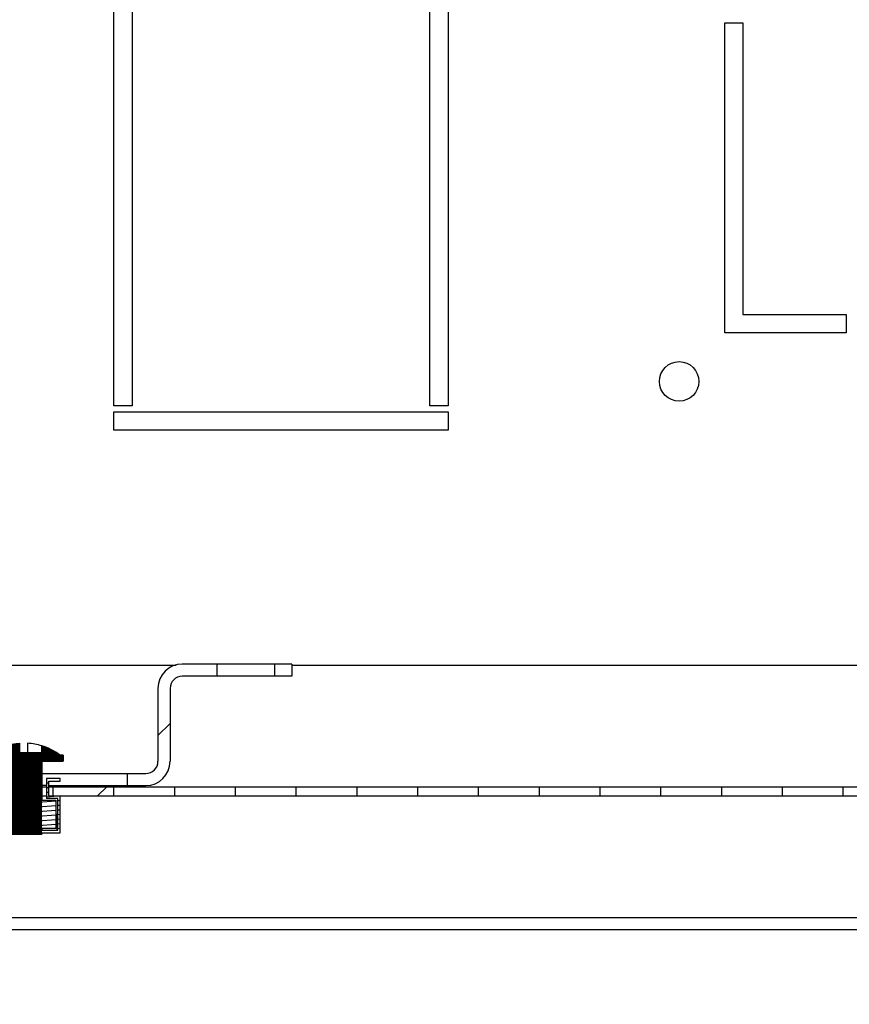
# Model space of a CAD drawing. Units: millimetres. Extents: x 0 to 594, y 0 to 420.
# Drawn here: x 489 to 502, y 16 to 32 of the extents above; entities that cross this region are included whole.
import ezdxf

# ---------------------------------------------------------------- set-up
doc = ezdxf.new("R2010")
doc.units = ezdxf.units.MM
doc.header["$LTSCALE"] = 32.67
doc.layers.get('0').update_dxf_attribs({"linetype": 'CONTINUOUS'})
for name, color, linetype in [('02___PRT_ALL_AXES', 7, 'CONTINUOUS'), ('07__ASM_ALL_ANNOTATION', 7, 'CONTINUOUS'), ('ALL_FEATURES', 7, 'CONTINUOUS')]:
    doc.layers.add(name, color=color, linetype=linetype)
doc.styles.get("Standard").update_dxf_attribs({"font": 'gost.ttf'})
doc.dimstyles.new('DIMSTYLE_1', dxfattribs={"dimtxt": 3.5, "dimasz": 4, "dimexe": 0.5, "dimexo": 0, "dimgap": 0.875, "dimtad": 1, "dimdec": 3, "dimlfac": 10, "dimtxsty": 'STANDARD', "dimblk": '_FILLED', "dimblk1": '_FILLED', "dimblk2": '_FILLED', "dimcen": 0.09, "dimadec": 0, "dimazin": 0, "dimtp": 0.8, "dimtm": 0.8, "dimtfac": 1, "dimtdec": -1, "dimtofl": 0, "dimtmove": 0, "dimatfit": 3, "dimldrblk": '_FILLED', "dimfxl": 1, "dimtolj": 1, "dimarcsym": 0})
pattern_1 = [(45, (0, 0), (-8.400428560499998, 8.400428560499998), [])]

# ---------------------------------------------------------------- blocks, each defined once
blk = doc.blocks.new('_FILLED')
at = {"color": 0, "linetype": 'ByBlock'}
blk.add_solid([(0, 0), (-1, 0.125), (-1, -0.125)], dxfattribs=at)
blk = doc.blocks.new('*D19')
at = {"layer": '07__ASM_ALL_ANNOTATION', "color": 2, "linetype": 'Continuous'}
for p, q in [((485.1426969723999, 20.1952166376), (485.1426969723999, 11.2860587721)), ((567.5926969724, 20.1952166376), (567.5926969724, 11.2860587721)), ((485.1426969723999, 11.2860587721), (485.1426969723999, 9.9110587721)), ((567.5926969724, 11.2860587721), (567.5926969724, 9.9110587721)), ((485.1426969723999, 10.4110587721), (526.3676969723999, 10.4110587721)), ((567.5926969724, 10.4110587721), (526.3676969723999, 10.4110587721))]:
    blk.add_line(p, q, dxfattribs=at)
at = {"layer": '07__ASM_ALL_ANNOTATION', "color": 2, "linetype": 'Continuous', "xscale": 4, "yscale": 4, "zscale": 4, "rotation": 180}
blk.add_blockref('_FILLED', (485.1426969723999, 10.4110587721), dxfattribs=at)
at = {"layer": '07__ASM_ALL_ANNOTATION', "color": 2, "linetype": 'Continuous', "xscale": 4, "yscale": 4, "zscale": 4}
blk.add_blockref('_FILLED', (567.5926969724, 10.4110587721), dxfattribs=at)
at = {"layer": '07__ASM_ALL_ANNOTATION', "color": 2, "linetype": 'Continuous', "insert": (526.3676969723999, 14.7860587721), "char_height": 3.5, "width": 13.1893382353, "attachment_point": 2, "line_spacing_factor": 0.9}
blk.add_mtext('855max', dxfattribs=at)

msp = doc.modelspace()

# ---------------------------------------------------------------- hatches: boundary and pattern name
at = {"linetype": 'Continuous'}
h = msp.add_hatch(dxfattribs=at)
h.set_pattern_fill('DEFAULT__8', color=2, scale=11.88, angle=45, style=0, pattern_type=0)
h.set_pattern_definition(pattern_1)
edge = h.paths.add_edge_path()
edge.add_line((485.5426969724, 19.7952166376), (485.8430185487, 19.7952166376))
edge.add_arc((485.5426969724, 20.1952166376), 0.4, 180, 270)
edge.add_line((485.1426969723999, 22.9702166376), (485.1426969723999, 20.1952166376))
edge.add_line((485.3426969724, 22.9702166376), (485.1426969723999, 22.9702166376))
edge.add_line((485.3426969724, 22.9702166376), (485.3426969724, 20.1952166376))
edge.add_arc((485.5426969724, 20.1952166376), 0.2, 180, 270)
edge.add_line((485.5426969724, 19.9952166376), (485.8430185487, 19.9952166376))
edge.add_line((485.8430185487, 19.7952166376), (485.8430185487, 19.9952166376))
edge = h.paths.add_edge_path()
edge.add_line((490.5423753961, 19.7952166376), (490.8426969724, 19.7952166376))
edge.add_line((490.5423753961, 19.7952166376), (490.5423753961, 19.9952166376))
edge.add_line((490.5423753961, 19.9952166376), (490.8426969724, 19.9952166376))
edge.add_arc((490.8426969724, 20.1952166376), 0.2, 270, 360)
edge.add_line((491.0426969723999, 21.3952166376), (491.0426969723999, 20.1952166376))
edge.add_arc((491.4426969723999, 21.3952166376), 0.4, 90, 180)
edge.add_line((492.0176969723999, 21.79521663760001), (491.4426969723999, 21.79521663760001))
edge.add_line((492.0176969723999, 21.5952166376), (492.0176969723999, 21.79521663760001))
edge.add_line((492.0176969723999, 21.5952166376), (491.4426969723999, 21.5952166376))
edge.add_arc((491.4426969723999, 21.3952166376), 0.2, 90, 180)
edge.add_line((491.2426969723999, 21.3952166376), (491.2426969723999, 20.1952166376))
edge.add_arc((490.8426969724, 20.1952166376), 0.4, 270, 360)
edge = h.paths.add_edge_path()
edge.add_line((493.2426969724, 21.5952166376), (492.9676969724, 21.5952166376))
edge.add_line((492.9676969724, 21.5952166376), (492.9676969724, 21.79521663760001))
edge.add_line((493.2426969724, 21.79521663760001), (492.9676969724, 21.79521663760001))
edge.add_line((493.2426969724, 21.79521663760001), (493.2426969724, 21.5952166376))
edge = h.paths.add_edge_path()
edge.add_line((485.1426969723999, 24.1952166376), (485.1426969723999, 23.9202166376))
edge.add_line((485.3426969724, 24.1952166376), (485.1426969723999, 24.1952166376))
edge.add_line((485.3426969724, 24.1952166376), (485.3426969724, 23.9202166376))
edge.add_line((485.3426969724, 23.9202166376), (485.1426969723999, 23.9202166376))
h = msp.add_hatch(dxfattribs=at)
h.set_pattern_fill('DEFAULT__20', color=2, scale=0.0031987787, angle=45, style=0, pattern_type=0)
h.set_pattern_definition([(45, (0, 0), (-0.0022618781, 0.0022618781), [])])
edge = h.paths.add_edge_path()
edge.add_line((488.5422232214, 18.9952166376), (489.1231707233, 18.9952166376))
edge.add_line((488.5422232214, 20.1952166376), (488.5422232214, 18.9952166376))
edge.add_line((488.1870383938999, 20.1952166376), (488.5422232214, 20.1952166376))
edge.add_line((488.1870383938999, 20.2952166376), (488.1870383938999, 20.1952166376))
edge.add_line((488.2374029273999, 20.2952166376), (488.1870383938999, 20.2952166376))
edge.add_arc((488.8326969723999, 19.4989075504), 0.9942249052999999, 93.74853194129999, 126.7805608302)
edge.add_line((488.7676969723999, 20.3352166376), (488.7676969723999, 20.4910054097))
edge.add_line((489.1326969724, 20.3352166376), (488.7676969723999, 20.3352166376))
edge.add_line((489.1326969724, 20.3352166376), (489.1326969724, 20.4467910677))
edge.add_arc((488.8326969723999, 19.4989075504), 0.9942249052999999, 53.2194391698, 72.4377026558)
edge.add_line((489.4783555509, 20.2952166376), (489.4279910173999, 20.2952166376))
edge.add_line((489.4783555509, 20.2952166376), (489.4783555509, 20.1952166376))
edge.add_line((489.1231707233, 20.1952166376), (489.4783555509, 20.1952166376))
edge.add_line((489.1231707233, 20.1952166376), (489.1231707233, 18.9952166376))
h = msp.add_hatch(dxfattribs=at)
h.set_pattern_fill('DEFAULT__28', color=2, scale=11.88, angle=45, style=0, pattern_type=0)
h.set_pattern_definition(pattern_1)
edge = h.paths.add_edge_path()
edge.add_line((574.6176969723999, 19.4752166376), (574.6176969723999, 17.7752166376))
edge.add_arc((574.3176969723999, 17.7752166376), 0.3, 270, 360)
edge.add_line((574.3176969723999, 17.4752166376), (573.1676969723999, 17.4752166376))
edge.add_line((573.1676969723999, 17.6252166376), (573.1676969723999, 17.4752166376))
edge.add_line((574.3176969723999, 17.6252166376), (573.1676969723999, 17.6252166376))
edge.add_arc((574.3176969723999, 17.7752166376), 0.15, 270, 360)
edge.add_line((574.4676969724, 19.4752166376), (574.4676969724, 17.7752166376))
edge.add_arc((574.3176969723999, 19.4752166376), 0.15, 0, 90)
edge.add_line((574.3176969723999, 19.6252166376), (571.1926969723999, 19.6252166376))
edge.add_line((571.1926969723999, 19.7752166376), (571.1926969723999, 19.6252166376))
edge.add_line((574.3176969723999, 19.7752166376), (571.1926969723999, 19.7752166376))
edge.add_arc((574.3176969723999, 19.4752166376), 0.3, 0, 90)
edge = h.paths.add_edge_path()
edge.add_line((479.1176969723999, 19.4752166376), (479.1176969723999, 17.7752166376))
edge.add_arc((479.4176969723999, 19.4752166376), 0.3, 90, 180)
edge.add_line((482.5426969723999, 19.7752166376), (479.4176969723999, 19.7752166376))
edge.add_line((482.5426969723999, 19.7752166376), (482.5426969723999, 19.6252166376))
edge.add_line((482.5426969723999, 19.6252166376), (479.4176969723999, 19.6252166376))
edge.add_arc((479.4176969723999, 19.4752166376), 0.15, 90, 180)
edge.add_line((479.2676969723999, 19.4752166376), (479.2676969723999, 17.7752166376))
edge.add_arc((479.4176969723999, 17.7752166376), 0.15, 180, 270)
edge.add_line((479.4176969723999, 17.6252166376), (480.5676969723999, 17.6252166376))
edge.add_line((480.5676969723999, 17.6252166376), (480.5676969723999, 17.4752166376))
edge.add_line((479.4176969723999, 17.4752166376), (480.5676969723999, 17.4752166376))
edge.add_arc((479.4176969723999, 17.7752166376), 0.3, 180, 270)
edge = h.paths.add_edge_path()
edge.add_line((570.5926969724, 19.7752166376), (569.3176969724, 19.7752166376))
edge.add_line((570.5926969724, 19.7752166376), (570.5926969724, 19.6252166376))
edge.add_line((570.5926969724, 19.6252166376), (569.3176969724, 19.6252166376))
edge.add_line((569.3176969724, 19.6252166376), (569.3176969724, 19.7752166376))
edge = h.paths.add_edge_path()
edge.add_line((568.3176969724, 19.7752166376), (567.3176969723999, 19.7752166376))
edge.add_line((568.3176969724, 19.6252166376), (568.3176969724, 19.7752166376))
edge.add_line((568.3176969724, 19.6252166376), (567.3176969723999, 19.6252166376))
edge.add_line((567.3176969723999, 19.6252166376), (567.3176969723999, 19.7752166376))
edge = h.paths.add_edge_path()
edge.add_line((566.3176969723999, 19.7752166376), (565.3176969723999, 19.7752166376))
edge.add_line((566.3176969723999, 19.6252166376), (566.3176969723999, 19.7752166376))
edge.add_line((566.3176969723999, 19.6252166376), (565.3176969723999, 19.6252166376))
edge.add_line((565.3176969723999, 19.6252166376), (565.3176969723999, 19.7752166376))
edge = h.paths.add_edge_path()
edge.add_line((564.3176969724, 19.7752166376), (563.3176969723999, 19.7752166376))
edge.add_line((564.3176969724, 19.6252166376), (564.3176969724, 19.7752166376))
edge.add_line((564.3176969724, 19.6252166376), (563.3176969723999, 19.6252166376))
edge.add_line((563.3176969723999, 19.6252166376), (563.3176969723999, 19.7752166376))
edge = h.paths.add_edge_path()
edge.add_line((562.3176969723999, 19.7752166376), (561.3176969723999, 19.7752166376))
edge.add_line((562.3176969723999, 19.6252166376), (562.3176969723999, 19.7752166376))
edge.add_line((562.3176969723999, 19.6252166376), (561.3176969723999, 19.6252166376))
edge.add_line((561.3176969723999, 19.6252166376), (561.3176969723999, 19.7752166376))
edge = h.paths.add_edge_path()
edge.add_line((560.3176969724, 19.7752166376), (559.3176969723999, 19.7752166376))
edge.add_line((560.3176969724, 19.6252166376), (560.3176969724, 19.7752166376))
edge.add_line((560.3176969724, 19.6252166376), (559.3176969723999, 19.6252166376))
edge.add_line((559.3176969723999, 19.6252166376), (559.3176969723999, 19.7752166376))
edge = h.paths.add_edge_path()
edge.add_line((558.3176969723999, 19.7752166376), (557.3176969723999, 19.7752166376))
edge.add_line((558.3176969723999, 19.6252166376), (558.3176969723999, 19.7752166376))
edge.add_line((558.3176969723999, 19.6252166376), (557.3176969723999, 19.6252166376))
edge.add_line((557.3176969723999, 19.6252166376), (557.3176969723999, 19.7752166376))
edge = h.paths.add_edge_path()
edge.add_line((556.3176969724, 19.7752166376), (555.3176969723999, 19.7752166376))
edge.add_line((556.3176969724, 19.6252166376), (556.3176969724, 19.7752166376))
edge.add_line((556.3176969724, 19.6252166376), (555.3176969723999, 19.6252166376))
edge.add_line((555.3176969723999, 19.6252166376), (555.3176969723999, 19.7752166376))
edge = h.paths.add_edge_path()
edge.add_line((554.3176969723999, 19.7752166376), (553.3176969723999, 19.7752166376))
edge.add_line((554.3176969723999, 19.6252166376), (554.3176969723999, 19.7752166376))
edge.add_line((554.3176969723999, 19.6252166376), (553.3176969723999, 19.6252166376))
edge.add_line((553.3176969723999, 19.6252166376), (553.3176969723999, 19.7752166376))
edge = h.paths.add_edge_path()
edge.add_line((552.3176969724, 19.7752166376), (551.3176969723999, 19.7752166376))
edge.add_line((552.3176969724, 19.6252166376), (552.3176969724, 19.7752166376))
edge.add_line((552.3176969724, 19.6252166376), (551.3176969723999, 19.6252166376))
edge.add_line((551.3176969723999, 19.6252166376), (551.3176969723999, 19.7752166376))
edge = h.paths.add_edge_path()
edge.add_line((550.3176969723999, 19.7752166376), (549.3176969723999, 19.7752166376))
edge.add_line((550.3176969723999, 19.6252166376), (550.3176969723999, 19.7752166376))
edge.add_line((550.3176969723999, 19.6252166376), (549.3176969723999, 19.6252166376))
edge.add_line((549.3176969723999, 19.6252166376), (549.3176969723999, 19.7752166376))
edge = h.paths.add_edge_path()
edge.add_line((548.3176969724, 19.7752166376), (547.3176969724, 19.7752166376))
edge.add_line((548.3176969724, 19.6252166376), (548.3176969724, 19.7752166376))
edge.add_line((548.3176969724, 19.6252166376), (547.3176969724, 19.6252166376))
edge.add_line((547.3176969724, 19.6252166376), (547.3176969724, 19.7752166376))
edge = h.paths.add_edge_path()
edge.add_line((546.3176969723999, 19.7752166376), (545.3176969723999, 19.7752166376))
edge.add_line((546.3176969723999, 19.6252166376), (546.3176969723999, 19.7752166376))
edge.add_line((546.3176969723999, 19.6252166376), (545.3176969723999, 19.6252166376))
edge.add_line((545.3176969723999, 19.6252166376), (545.3176969723999, 19.7752166376))
edge = h.paths.add_edge_path()
edge.add_line((544.3176969724, 19.7752166376), (543.3176969724, 19.7752166376))
edge.add_line((544.3176969724, 19.6252166376), (544.3176969724, 19.7752166376))
edge.add_line((544.3176969724, 19.6252166376), (543.3176969724, 19.6252166376))
edge.add_line((543.3176969724, 19.6252166376), (543.3176969724, 19.7752166376))
edge = h.paths.add_edge_path()
edge.add_line((542.3176969723999, 19.7752166376), (541.3176969723999, 19.7752166376))
edge.add_line((542.3176969723999, 19.6252166376), (542.3176969723999, 19.7752166376))
edge.add_line((542.3176969723999, 19.6252166376), (541.3176969723999, 19.6252166376))
edge.add_line((541.3176969723999, 19.6252166376), (541.3176969723999, 19.7752166376))
edge = h.paths.add_edge_path()
edge.add_line((540.3176969723999, 19.7752166376), (539.3176969724, 19.7752166376))
edge.add_line((540.3176969723999, 19.6252166376), (540.3176969723999, 19.7752166376))
edge.add_line((540.3176969723999, 19.6252166376), (539.3176969724, 19.6252166376))
edge.add_line((539.3176969724, 19.6252166376), (539.3176969724, 19.7752166376))
edge = h.paths.add_edge_path()
edge.add_line((538.3176969723999, 19.7752166376), (537.3176969723999, 19.7752166376))
edge.add_line((538.3176969723999, 19.6252166376), (538.3176969723999, 19.7752166376))
edge.add_line((538.3176969723999, 19.6252166376), (537.3176969723999, 19.6252166376))
edge.add_line((537.3176969723999, 19.6252166376), (537.3176969723999, 19.7752166376))
edge = h.paths.add_edge_path()
edge.add_line((536.3176969723999, 19.7752166376), (535.3176969724, 19.7752166376))
edge.add_line((536.3176969723999, 19.6252166376), (536.3176969723999, 19.7752166376))
edge.add_line((536.3176969723999, 19.6252166376), (535.3176969724, 19.6252166376))
edge.add_line((535.3176969724, 19.6252166376), (535.3176969724, 19.7752166376))
edge = h.paths.add_edge_path()
edge.add_line((534.3176969723999, 19.7752166376), (533.3176969723999, 19.7752166376))
edge.add_line((534.3176969723999, 19.6252166376), (534.3176969723999, 19.7752166376))
edge.add_line((534.3176969723999, 19.6252166376), (533.3176969723999, 19.6252166376))
edge.add_line((533.3176969723999, 19.6252166376), (533.3176969723999, 19.7752166376))
edge = h.paths.add_edge_path()
edge.add_line((532.3176969723999, 19.7752166376), (531.3176969724, 19.7752166376))
edge.add_line((532.3176969723999, 19.6252166376), (532.3176969723999, 19.7752166376))
edge.add_line((532.3176969723999, 19.6252166376), (531.3176969724, 19.6252166376))
edge.add_line((531.3176969724, 19.6252166376), (531.3176969724, 19.7752166376))
edge = h.paths.add_edge_path()
edge.add_line((530.3176969723999, 19.7752166376), (529.3176969723999, 19.7752166376))
edge.add_line((530.3176969723999, 19.6252166376), (530.3176969723999, 19.7752166376))
edge.add_line((530.3176969723999, 19.6252166376), (529.3176969723999, 19.6252166376))
edge.add_line((529.3176969723999, 19.6252166376), (529.3176969723999, 19.7752166376))
edge = h.paths.add_edge_path()
edge.add_line((528.3176969723999, 19.7752166376), (527.3176969724, 19.7752166376))
edge.add_line((528.3176969723999, 19.6252166376), (528.3176969723999, 19.7752166376))
edge.add_line((528.3176969723999, 19.6252166376), (527.3176969724, 19.6252166376))
edge.add_line((527.3176969724, 19.6252166376), (527.3176969724, 19.7752166376))
edge = h.paths.add_edge_path()
edge.add_line((526.3176969723999, 19.7752166376), (525.3176969723999, 19.7752166376))
edge.add_line((526.3176969723999, 19.6252166376), (526.3176969723999, 19.7752166376))
edge.add_line((526.3176969723999, 19.6252166376), (525.3176969723999, 19.6252166376))
edge.add_line((525.3176969723999, 19.6252166376), (525.3176969723999, 19.7752166376))
edge = h.paths.add_edge_path()
edge.add_line((524.3176969723999, 19.7752166376), (523.3176969724, 19.7752166376))
edge.add_line((524.3176969723999, 19.6252166376), (524.3176969723999, 19.7752166376))
edge.add_line((524.3176969723999, 19.6252166376), (523.3176969724, 19.6252166376))
edge.add_line((523.3176969724, 19.6252166376), (523.3176969724, 19.7752166376))
edge = h.paths.add_edge_path()
edge.add_line((522.3176969724, 19.7752166376), (521.3176969723999, 19.7752166376))
edge.add_line((522.3176969724, 19.6252166376), (522.3176969724, 19.7752166376))
edge.add_line((522.3176969724, 19.6252166376), (521.3176969723999, 19.6252166376))
edge.add_line((521.3176969723999, 19.6252166376), (521.3176969723999, 19.7752166376))
edge = h.paths.add_edge_path()
edge.add_line((482.5426969723999, 19.8752166376), (483.1426969723999, 19.8752166376))
edge.add_line((482.5426969723999, 20.0252166376), (482.5426969723999, 19.8752166376))
edge.add_line((482.5426969723999, 20.0252166376), (483.1426969723999, 20.0252166376))
edge.add_line((483.1426969723999, 20.0252166376), (483.1426969723999, 19.8752166376))
edge = h.paths.add_edge_path()
edge.add_line((483.1426969723999, 19.7752166376), (483.1426969723999, 19.6252166376))
edge.add_line((484.3176969723999, 19.7752166376), (483.1426969723999, 19.7752166376))
edge.add_line((484.3176969723999, 19.6252166376), (484.3176969723999, 19.7752166376))
edge.add_line((484.3176969723999, 19.6252166376), (483.1426969723999, 19.6252166376))
edge = h.paths.add_edge_path()
edge.add_line((571.1926969723999, 19.8752166376), (570.5926969724, 19.8752166376))
edge.add_line((570.5926969724, 20.0252166376), (570.5926969724, 19.8752166376))
edge.add_line((571.1926969723999, 20.0252166376), (570.5926969724, 20.0252166376))
edge.add_line((571.1926969723999, 20.0252166376), (571.1926969723999, 19.8752166376))
edge = h.paths.add_edge_path()
edge.add_line((520.3176969723999, 19.7752166376), (519.3176969724, 19.7752166376))
edge.add_line((520.3176969723999, 19.6252166376), (520.3176969723999, 19.7752166376))
edge.add_line((520.3176969723999, 19.6252166376), (519.3176969724, 19.6252166376))
edge.add_line((519.3176969724, 19.6252166376), (519.3176969724, 19.7752166376))
edge = h.paths.add_edge_path()
edge.add_line((518.3176969724, 19.7752166376), (517.3176969723999, 19.7752166376))
edge.add_line((518.3176969724, 19.6252166376), (518.3176969724, 19.7752166376))
edge.add_line((518.3176969724, 19.6252166376), (517.3176969723999, 19.6252166376))
edge.add_line((517.3176969723999, 19.6252166376), (517.3176969723999, 19.7752166376))
edge = h.paths.add_edge_path()
edge.add_line((516.3176969723999, 19.7752166376), (515.3176969723999, 19.7752166376))
edge.add_line((516.3176969723999, 19.6252166376), (516.3176969723999, 19.7752166376))
edge.add_line((516.3176969723999, 19.6252166376), (515.3176969723999, 19.6252166376))
edge.add_line((515.3176969723999, 19.6252166376), (515.3176969723999, 19.7752166376))
edge = h.paths.add_edge_path()
edge.add_line((514.3176969724, 19.7752166376), (513.3176969723999, 19.7752166376))
edge.add_line((514.3176969724, 19.6252166376), (514.3176969724, 19.7752166376))
edge.add_line((514.3176969724, 19.6252166376), (513.3176969723999, 19.6252166376))
edge.add_line((513.3176969723999, 19.6252166376), (513.3176969723999, 19.7752166376))
edge = h.paths.add_edge_path()
edge.add_line((512.3176969723999, 19.7752166376), (511.3176969723999, 19.7752166376))
edge.add_line((512.3176969723999, 19.6252166376), (512.3176969723999, 19.7752166376))
edge.add_line((512.3176969723999, 19.6252166376), (511.3176969723999, 19.6252166376))
edge.add_line((511.3176969723999, 19.6252166376), (511.3176969723999, 19.7752166376))
edge = h.paths.add_edge_path()
edge.add_line((510.3176969724, 19.7752166376), (509.3176969723999, 19.7752166376))
edge.add_line((510.3176969724, 19.6252166376), (510.3176969724, 19.7752166376))
edge.add_line((510.3176969724, 19.6252166376), (509.3176969723999, 19.6252166376))
edge.add_line((509.3176969723999, 19.6252166376), (509.3176969723999, 19.7752166376))
edge = h.paths.add_edge_path()
edge.add_line((508.3176969723999, 19.7752166376), (507.3176969723999, 19.7752166376))
edge.add_line((508.3176969723999, 19.6252166376), (508.3176969723999, 19.7752166376))
edge.add_line((508.3176969723999, 19.6252166376), (507.3176969723999, 19.6252166376))
edge.add_line((507.3176969723999, 19.6252166376), (507.3176969723999, 19.7752166376))
edge = h.paths.add_edge_path()
edge.add_line((506.3176969724, 19.7752166376), (505.3176969723999, 19.7752166376))
edge.add_line((506.3176969724, 19.6252166376), (506.3176969724, 19.7752166376))
edge.add_line((506.3176969724, 19.6252166376), (505.3176969723999, 19.6252166376))
edge.add_line((505.3176969723999, 19.6252166376), (505.3176969723999, 19.7752166376))
edge = h.paths.add_edge_path()
edge.add_line((504.3176969723999, 19.7752166376), (503.3176969723999, 19.7752166376))
edge.add_line((504.3176969723999, 19.6252166376), (504.3176969723999, 19.7752166376))
edge.add_line((504.3176969723999, 19.6252166376), (503.3176969723999, 19.6252166376))
edge.add_line((503.3176969723999, 19.6252166376), (503.3176969723999, 19.7752166376))
edge = h.paths.add_edge_path()
edge.add_line((502.3176969724, 19.7752166376), (501.3176969723999, 19.7752166376))
edge.add_line((502.3176969724, 19.6252166376), (502.3176969724, 19.7752166376))
edge.add_line((502.3176969724, 19.6252166376), (501.3176969723999, 19.6252166376))
edge.add_line((501.3176969723999, 19.6252166376), (501.3176969723999, 19.7752166376))
edge = h.paths.add_edge_path()
edge.add_line((500.3176969723999, 19.7752166376), (499.3176969723999, 19.7752166376))
edge.add_line((500.3176969723999, 19.6252166376), (500.3176969723999, 19.7752166376))
edge.add_line((500.3176969723999, 19.6252166376), (499.3176969723999, 19.6252166376))
edge.add_line((499.3176969723999, 19.6252166376), (499.3176969723999, 19.7752166376))
edge = h.paths.add_edge_path()
edge.add_line((498.3176969724, 19.7752166376), (497.3176969724, 19.7752166376))
edge.add_line((498.3176969724, 19.6252166376), (498.3176969724, 19.7752166376))
edge.add_line((498.3176969724, 19.6252166376), (497.3176969724, 19.6252166376))
edge.add_line((497.3176969724, 19.6252166376), (497.3176969724, 19.7752166376))
edge = h.paths.add_edge_path()
edge.add_line((496.3176969723999, 19.7752166376), (495.3176969723999, 19.7752166376))
edge.add_line((496.3176969723999, 19.6252166376), (496.3176969723999, 19.7752166376))
edge.add_line((496.3176969723999, 19.6252166376), (495.3176969723999, 19.6252166376))
edge.add_line((495.3176969723999, 19.6252166376), (495.3176969723999, 19.7752166376))
edge = h.paths.add_edge_path()
edge.add_line((494.3176969724, 19.7752166376), (493.3176969724, 19.7752166376))
edge.add_line((494.3176969724, 19.6252166376), (494.3176969724, 19.7752166376))
edge.add_line((494.3176969724, 19.6252166376), (493.3176969724, 19.6252166376))
edge.add_line((493.3176969724, 19.6252166376), (493.3176969724, 19.7752166376))
edge = h.paths.add_edge_path()
edge.add_line((492.3176969723999, 19.7752166376), (491.3176969723999, 19.7752166376))
edge.add_line((492.3176969723999, 19.6252166376), (492.3176969723999, 19.7752166376))
edge.add_line((492.3176969723999, 19.6252166376), (491.3176969723999, 19.6252166376))
edge.add_line((491.3176969723999, 19.6252166376), (491.3176969723999, 19.7752166376))
edge = h.paths.add_edge_path()
edge.add_line((490.3176969723999, 19.7752166376), (489.3176969724, 19.7752166376))
edge.add_line((490.3176969723999, 19.6252166376), (490.3176969723999, 19.7752166376))
edge.add_line((490.3176969723999, 19.6252166376), (489.3176969724, 19.6252166376))
edge.add_line((489.3176969724, 19.6252166376), (489.3176969724, 19.7752166376))
edge = h.paths.add_edge_path()
edge.add_line((488.3176969723999, 19.7752166376), (487.3176969723999, 19.7752166376))
edge.add_line((488.3176969723999, 19.6252166376), (488.3176969723999, 19.7752166376))
edge.add_line((488.3176969723999, 19.6252166376), (487.3176969723999, 19.6252166376))
edge.add_line((487.3176969723999, 19.6252166376), (487.3176969723999, 19.7752166376))
edge = h.paths.add_edge_path()
edge.add_line((486.3176969723999, 19.7752166376), (485.3176969724, 19.7752166376))
edge.add_line((486.3176969723999, 19.6252166376), (486.3176969723999, 19.7752166376))
edge.add_line((486.3176969723999, 19.6252166376), (485.3176969724, 19.6252166376))
edge.add_line((485.3176969724, 19.6252166376), (485.3176969724, 19.7752166376))
h = msp.add_hatch(dxfattribs=at)
h.set_pattern_fill('DEFAULT__16', color=2, scale=0.0762461671, angle=5, style=0, pattern_type=0)
h.set_pattern_definition([(5, (0, 0), (-0.0066452913, 0.0759560274), [])])
edge = h.paths.add_edge_path()
edge.add_line((488.4576969723999, 19.5852166376), (488.4576969723999, 19.9102166376))
edge.add_line((488.4576969723999, 19.5852166376), (488.2726969723999, 19.5852166376))
edge.add_line((488.2726969723999, 19.5852166376), (488.2726969723999, 19.0602166376))
edge.add_line((488.2726969723999, 19.0602166376), (488.5942121719999, 19.0602166376))
edge.add_line((488.5942121719999, 19.0202166376), (488.5942121719999, 19.0602166376))
edge.add_line((488.2326969723999, 19.0202166376), (488.5942121719999, 19.0202166376))
edge.add_line((488.2326969723999, 19.6252166376), (488.2326969723999, 19.0202166376))
edge.add_line((488.4176969723999, 19.6252166376), (488.2326969723999, 19.6252166376))
edge.add_line((488.4176969723999, 19.8702166376), (488.4176969723999, 19.6252166376))
edge.add_line((488.2326969723999, 19.8702166376), (488.4176969723999, 19.8702166376))
edge.add_line((488.2326969723999, 19.9102166376), (488.2326969723999, 19.8702166376))
edge.add_line((488.4576969723999, 19.9102166376), (488.2326969723999, 19.9102166376))
edge = h.paths.add_edge_path()
edge.add_line((489.0711817726999, 19.0202166376), (489.4326969724, 19.0202166376))
edge.add_line((489.0711817726999, 19.0202166376), (489.0711817726999, 19.0602166376))
edge.add_line((489.0711817726999, 19.0602166376), (489.3926969723999, 19.0602166376))
edge.add_line((489.3926969723999, 19.0602166376), (489.3926969723999, 19.5852166376))
edge.add_line((489.3926969723999, 19.5852166376), (489.2076969724, 19.5852166376))
edge.add_line((489.2076969724, 19.9102166376), (489.2076969724, 19.5852166376))
edge.add_line((489.4326969724, 19.9102166376), (489.2076969724, 19.9102166376))
edge.add_line((489.4326969724, 19.8702166376), (489.4326969724, 19.9102166376))
edge.add_line((489.2476969724, 19.8702166376), (489.4326969724, 19.8702166376))
edge.add_line((489.2476969724, 19.6252166376), (489.2476969724, 19.8702166376))
edge.add_line((489.4326969724, 19.6252166376), (489.2476969724, 19.6252166376))
edge.add_line((489.4326969724, 19.0202166376), (489.4326969724, 19.6252166376))
edge = h.paths.add_edge_path()
edge.add_line((488.5942121719999, 19.0902166376), (488.5942121719999, 19.5552166376))
edge.add_line((488.5942121719999, 19.0902166376), (488.3026969723999, 19.0902166376))
edge.add_line((488.3026969723999, 19.0902166376), (488.3026969723999, 19.5552166376))
edge.add_line((488.3026969723999, 19.5552166376), (488.5942121719999, 19.5552166376))
h.paths.add_polyline_path([(489.0711817726999, 19.0902166376), (489.0711817726999, 19.5552166376), (489.3626969724, 19.5552166376), (489.3626969724, 19.0902166376)])

# ---------------------------------------------------------------- linework, layer by layer
at = {"color": 3, "linetype": 'Continuous'}
for p, q in [((485.3426969724, 21.7752166376), (491.3421501824999, 21.7752166376)), ((493.2426969724, 21.7752166376), (559.4926969723998, 21.7752166376)), ((574.4676969724, 17.4252166376), (479.2676969723999, 17.4252166376))]:
    msp.add_line(p, q, dxfattribs=at)
at = {"color": 7, "linetype": 'Continuous'}
for p, q in [((492.0176969723999, 21.79521663760001), (491.4426969723999, 21.79521663760001)), ((492.0176969723999, 21.5952166376), (492.0176969723999, 21.79521663760001)), ((492.9676969724, 21.5952166376), (492.9676969724, 21.79521663760001)), ((493.2426969724, 21.79521663760001), (492.9676969724, 21.79521663760001)), ((493.2426969724, 21.79521663760001), (493.2426969724, 21.5952166376)), ((492.0176969723999, 21.5952166376), (491.4426969723999, 21.5952166376)), ((493.2426969724, 21.5952166376), (492.9676969724, 21.5952166376)), ((491.0426969723999, 21.3952166376), (491.0426969723999, 20.1952166376)), ((491.2426969723999, 21.3952166376), (491.2426969723999, 20.1952166376)), ((488.7676969723999, 20.3352166376), (488.7676969723999, 20.4917107345)), ((488.8976969723999, 20.4917107345), (488.8976969723999, 20.3352166376)), ((489.1326969724, 20.3352166376), (489.1326969724, 20.4497535749)), ((489.1326969724, 20.3352166376), (488.7676969723999, 20.3352166376)), ((489.4826969723999, 20.2952166376), (489.4279910173999, 20.2952166376)), ((489.4783555509, 20.2952166376), (489.4783555509, 20.1952166376)), ((489.4826969723999, 20.2952166376), (489.4826969723999, 20.1952166376)), ((489.1231707233, 20.1952166376), (489.1231707233, 18.9952166376)), ((489.1231707233, 20.1952166376), (489.4826969723999, 20.1952166376)), ((489.1326969724, 20.1952166376), (489.1326969724, 19.5552166376)), ((489.1326969724, 19.9952166376), (490.8426969724, 19.9952166376)), ((490.5423753961, 19.7952166376), (490.5423753961, 19.9952166376)), ((489.2076969724, 19.7952166376), (489.1326969724, 19.7952166376)), ((489.1326969724, 19.7752166376), (489.2076969724, 19.7752166376)), ((489.2076969724, 19.9102166376), (489.2076969724, 19.5852166376)), ((489.4326969724, 19.9102166376), (489.2076969724, 19.9102166376)), ((489.2476969724, 19.6252166376), (489.2476969724, 19.8702166376)), ((489.2476969724, 19.8702166376), (489.4326969724, 19.8702166376)), ((489.2476969724, 19.7952166376), (490.8426969724, 19.7952166376)), ((489.2476969724, 19.7752166376), (562.4876969723999, 19.7752166376)), ((489.3176969724, 19.6252166376), (489.3176969724, 19.7752166376)), ((489.4326969724, 19.8702166376), (489.4326969724, 19.9102166376)), ((490.3176969723999, 19.6252166376), (490.3176969723999, 19.7752166376)), ((491.3176969723999, 19.6252166376), (491.3176969723999, 19.7752166376)), ((492.3176969723999, 19.6252166376), (492.3176969723999, 19.7752166376)), ((493.3176969724, 19.6252166376), (493.3176969724, 19.7752166376)), ((494.3176969724, 19.6252166376), (494.3176969724, 19.7752166376)), ((495.3176969723999, 19.6252166376), (495.3176969723999, 19.7752166376)), ((496.3176969723999, 19.6252166376), (496.3176969723999, 19.7752166376)), ((497.3176969724, 19.6252166376), (497.3176969724, 19.7752166376)), ((498.3176969724, 19.6252166376), (498.3176969724, 19.7752166376)), ((499.3176969723999, 19.6252166376), (499.3176969723999, 19.7752166376)), ((500.3176969723999, 19.6252166376), (500.3176969723999, 19.7752166376)), ((501.3176969723999, 19.6252166376), (501.3176969723999, 19.7752166376)), ((502.3176969724, 19.6252166376), (502.3176969724, 19.7752166376)), ((489.1326969724, 19.6252166376), (489.2076969724, 19.6252166376)), ((489.2476969724, 19.6252166376), (562.4876969723999, 19.6252166376)), ((489.4326969724, 19.0202166376), (489.4326969724, 19.6252166376)), ((489.0711817726999, 19.0902166376), (489.0711817726999, 19.5552166376)), ((489.0711817726999, 19.5552166376), (489.3626969724, 19.5552166376)), ((489.1326969724, 19.5852166376), (489.1231707243, 19.5852166376)), ((489.3926969723999, 19.5852166376), (489.2076969724, 19.5852166376)), ((489.3626969724, 19.5552166376), (489.3626969724, 19.0902166376)), ((489.3926969723999, 19.0602166376), (489.3926969723999, 19.5852166376)), ((489.3826969723999, 19.3202166376), (489.3626969724, 19.3202166376)), ((489.3826969723999, 19.0602166376), (489.3826969723999, 19.3202166376)), ((488.5326969723999, 18.9952166376), (489.1326969724, 18.9952166376)), ((489.3626969724, 19.0902166376), (489.0711817726999, 19.0902166376)), ((489.0711817726999, 19.0202166376), (489.0711817726999, 19.0602166376)), ((489.0711817726999, 19.0602166376), (489.3926969723999, 19.0602166376)), ((489.0711817726999, 19.0202166376), (489.4326969724, 19.0202166376)), ((489.1326969724, 19.0902166376), (489.1326969724, 19.0602166376)), ((489.1326969724, 19.0202166376), (489.1326969724, 18.9952166376)), ((479.4176969723999, 17.6252166376), (574.3176969723999, 17.6252166376))]:
    msp.add_line(p, q, dxfattribs=at)
at = {"color": 2, "linetype": 'Continuous'}
for p, q in [((489.0826969723999, 20.1952166376), (489.4826969723999, 20.2952166376)), ((489.0711817726999, 19.5552166376), (489.0711817726999, 20.1952166376)), ((489.0826969723999, 19.5552166376), (489.0826969723999, 20.1952166376)), ((489.0711817726999, 19.0602166376), (489.0711817726999, 19.0902166376)), ((489.0711817726999, 18.9952166376), (489.0711817726999, 19.0202166376)), ((489.0826969723999, 19.0602166376), (489.0826969723999, 19.0902166376)), ((489.0826969723999, 18.9952166376), (489.0826969723999, 19.0202166376))]:
    msp.add_line(p, q, dxfattribs=at)
at = {"color": 7, "linetype": 'Continuous'}
for centre, radius, start, end in [((491.4426969723999, 21.3952166376), 0.4, 90, 180), ((491.4426969723999, 21.3952166376), 0.2, 90, 180), ((488.8326969723999, 19.4989075504), 0.9949287221999998, 72.4505301337, 86.2541235724), ((488.8326969723999, 19.4989075504), 0.9970497291, 53.0028425615, 72.48907174989999), ((488.8326969723999, 19.4989075504), 0.9942249052999999, 53.2194391698, 72.4377026558), ((490.8426969724, 20.1952166376), 0.4, 270, 360), ((490.8426969724, 20.1952166376), 0.2, 270, 360)]:
    msp.add_arc(centre, radius, start, end, dxfattribs=at)
at = {"layer": '02___PRT_ALL_AXES', "color": 7, "linetype": 'Continuous'}
for p, q in [((490.3176969723999, 26.0452166376), (490.3176969723999, 35.1702166376)), ((490.6176969724, 35.1702166376), (490.6176969724, 26.0452166376)), ((495.5176969723999, 26.0452166376), (495.5176969723999, 35.1702166376)), ((495.8176969723999, 35.1702166376), (495.8176969723999, 26.0452166376)), ((500.3676969724, 27.2452166376), (500.3676969724, 32.34521663760001)), ((500.3676969724, 32.34521663760001), (500.6676969724, 32.34521663760001)), ((500.6676969724, 32.34521663760001), (500.6676969724, 27.5452166376)), ((500.6676969724, 27.5452166376), (502.3676969723999, 27.5452166376)), ((502.3676969723999, 27.5452166376), (502.3676969723999, 27.2452166376)), ((502.3676969723999, 27.2452166376), (500.3676969724, 27.2452166376)), ((490.6176969724, 26.0452166376), (490.3176969723999, 26.0452166376)), ((490.3176969723999, 25.6452166376), (490.3176969723999, 25.9452166376)), ((490.3176969723999, 25.9452166376), (495.8176969723999, 25.9452166376)), ((495.8176969723999, 26.0452166376), (495.5176969723999, 26.0452166376)), ((495.8176969723999, 25.9452166376), (495.8176969723999, 25.6452166376)), ((495.8176969723999, 25.6452166376), (490.3176969723999, 25.6452166376))]:
    msp.add_line(p, q, dxfattribs=at)
msp.add_circle((499.6176969723999, 26.4452166376), 0.325, dxfattribs=at)
at = {"layer": 'ALL_FEATURES', "color": 7, "linetype": 'Continuous'}
for p, q in [((492.9676969724, 21.79521663760001), (492.0176969723999, 21.79521663760001)), ((492.9676969724, 21.5952166376), (492.0176969723999, 21.5952166376))]:
    msp.add_line(p, q, dxfattribs=at)

# ---------------------------------------------------------------- dimensions: what is measured, and where the dimension line sits
at = {"layer": '07__ASM_ALL_ANNOTATION', "color": 2, "linetype": 'Continuous'}
dim = msp.add_linear_dim(base=(567.5926969724, 10.4110587721), p1=(485.1426969723999, 20.1952166376), p2=(567.5926969724, 20.1952166376), text='855max', dimstyle='DIMSTYLE_1', dxfattribs=at)
dim.commit()
dim.dimension.update_dxf_attribs({"geometry": '*D19', "text_midpoint": (526.3580324707, 10.4110587721), "dimtype": 160})

doc.saveas('drawing.dxf')
